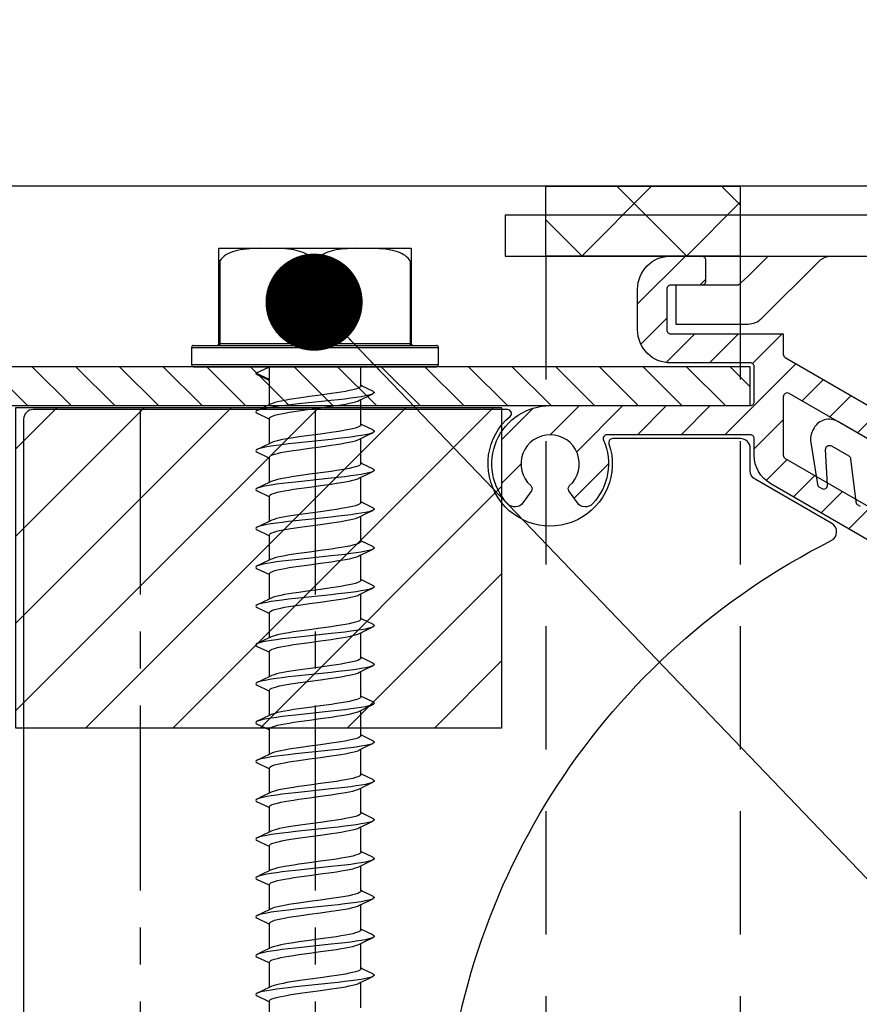
# Model space of a CAD drawing. Units: millimetres. Extents: x 104 to 1154, y -2756 to 1572.
# Drawn here: x 539 to 582, y 1031 to 1081 of the extents above; entities that cross this region are included whole.
import ezdxf

# ---------------------------------------------------------------- set-up
doc = ezdxf.new("R2010")
doc.units = ezdxf.units.MM
doc.linetypes.add('CENTER', pattern=[50.8, 31.75, -6.35, 6.35, -6.35])
doc.linetypes.add('HIDDEN', pattern=[9.525, 6.35, -3.175])
for name, color, linetype in [('Annotaties', 30, 'Continuous'), ('Bevestiging', 250, 'Continuous'), ('Constructie', 1, 'Continuous'), ('Rooster', 5, 'Continuous')]:
    doc.layers.add(name, color=color, linetype=linetype)
doc.styles.add('MAATLIJN', font='arial.ttf')
doc.dimstyles.new('BWSTLEA25_5', dxfattribs={"dimtxt": 13, "dimasz": 5, "dimexe": 0, "dimexo": 0, "dimgap": 0, "dimtad": 0, "dimdec": 0, "dimzin": 0, "dimdsep": 46, "dimtxsty": 'MAATLIJN', "dimblk1": 'DOT', "dimblk2": 'DOT', "dimsah": 1, "dimcen": 0, "dimse1": 1, "dimse2": 1, "dimclrd": 1, "dimclre": 1, "dimclrt": 2, "dimadec": 0, "dimazin": 0, "dimtfac": 0.75, "dimtdec": 4, "dimtix": 1, "dimtmove": 2, "dimatfit": 3, "dimldrblk": 'DOT', "dimfxl": 1, "dimtvp": 1.5, "dimtolj": 1, "dimtzin": 0, "dimarcsym": 0})

# ---------------------------------------------------------------- blocks, each defined once
blk = doc.blocks.new('zelftapper L80')
at = {"layer": 'Bevestiging'}
for p, q in [((-4.95, 1.2), (-4.95, 6.1)), ((-4.95, 6.1), (4.95, 6.1)), ((4.95, 6.1), (4.95, 1.2)), ((-4.9, 5.45), (-4.9, 1.2)), ((-0.05, 5.45), (-0.05, 1.2)), ((0.05, 5.45), (0.05, 1.2)), ((4.9, 5.45), (4.9, 1.2)), ((-6.25, 1.1), (6.25, 1.1)), ((-4.95, 1.2), (4.95, 1.2)), ((-4.937, 1.103), (-4.95, 1.1)), ((-4.925, 1.113), (-4.937, 1.103)), ((-0.052, 1.174), (-0.05, 1.2)), ((0.087, 1.103), (0.1, 1.1)), ((-6.35, 0.1), (-6.35, 1)), ((-6.35, 1), (6.35, 1)), ((6.35, 0.1), (6.35, 1)), ((6.35, 0.1), (-6.35, 0.1)), ((-6.25, 0), (6.25, 0)), ((-3.05, -0.326), (-2.35, 0)), ((-2.35, -0.653), (-2.35, 0)), ((-2.35, -1.955), (-2.35, 0)), ((-2.35, -0.653), (-3.05, -0.326)), ((-2.976, -0.396), (-2.417, -0.665)), ((2.35, -1), (2.35, 0)), ((-2.417, -0.665), (-2.35, -0.698)), ((2.428, -0.993), (2.35, -0.955)), ((2.976, -1.256), (2.428, -0.993)), ((0.839, -1.384), (0.283, -1.462)), ((2.257, -1.743), (2.741, -1.509)), ((2.741, -1.509), (2.976, -1.396)), ((-2.257, -1.91), (-2.752, -2.149)), ((0.835, -1.738), (-1.014, -1.934)), ((2.35, -3), (2.35, -1.698)), ((-2.752, -2.149), (-2.976, -2.256)), ((-2.976, -2.396), (-2.417, -2.665)), ((0.283, -2.114), (0.839, -2.037)), ((-2.417, -2.665), (-2.35, -2.698)), ((-2.35, -3.955), (-2.35, -2.653)), ((2.428, -2.993), (2.35, -2.955)), ((2.976, -3.256), (2.428, -2.993)), ((-0.283, -3.538), (-0.84, -3.616)), ((2.257, -3.743), (2.741, -3.509)), ((2.741, -3.509), (2.976, -3.396)), ((-2.257, -3.91), (-2.752, -4.149)), ((0.835, -3.738), (-1.014, -3.934)), ((2.35, -5), (2.35, -3.698)), ((-2.752, -4.149), (-2.976, -4.256)), ((-2.976, -4.396), (-2.417, -4.665)), ((-0.84, -4.269), (-0.283, -4.191)), ((-2.417, -4.665), (-2.35, -4.698)), ((-2.35, -5.955), (-2.35, -4.653)), ((2.428, -4.993), (2.35, -4.955)), ((2.976, -5.256), (2.428, -4.993)), ((-0.283, -5.538), (-0.841, -5.616)), ((2.257, -5.743), (2.741, -5.509)), ((2.741, -5.509), (2.976, -5.396)), ((-2.257, -5.91), (-2.752, -6.149)), ((0.835, -5.738), (-1.014, -5.934)), ((2.35, -7), (2.35, -5.698)), ((-2.752, -6.149), (-2.976, -6.256)), ((-2.976, -6.396), (-2.417, -6.665)), ((-0.841, -6.269), (-0.283, -6.191)), ((-2.417, -6.665), (-2.35, -6.698)), ((-2.35, -7.955), (-2.35, -6.653)), ((2.428, -6.993), (2.35, -6.955)), ((2.976, -7.256), (2.428, -6.993)), ((0.839, -7.384), (0.283, -7.462)), ((2.257, -7.743), (2.741, -7.509)), ((2.741, -7.509), (2.976, -7.396)), ((-2.257, -7.91), (-2.752, -8.149)), ((0.835, -7.738), (-1.014, -7.934)), ((0.283, -8.114), (0.839, -8.037)), ((2.35, -9), (2.35, -7.698)), ((-3.05, -8.326), (-3.027, -8.366)), ((-3.027, -8.366), (-2.976, -8.396)), ((-2.752, -8.149), (-2.976, -8.256)), ((-2.976, -8.396), (-2.417, -8.665)), ((-2.417, -8.665), (-2.35, -8.698)), ((-2.35, -9.955), (-2.35, -8.653)), ((2.428, -8.993), (2.35, -8.955)), ((2.976, -9.256), (2.428, -8.993)), ((0.839, -9.384), (0.283, -9.462)), ((2.257, -9.743), (2.741, -9.509)), ((2.741, -9.509), (2.976, -9.396)), ((-2.257, -9.91), (-2.752, -10.149)), ((0.835, -9.738), (-1.014, -9.934)), ((0.283, -10.114), (0.839, -10.037)), ((2.35, -11), (2.35, -9.698)), ((-2.752, -10.149), (-2.976, -10.256)), ((-2.976, -10.396), (-2.417, -10.665)), ((-2.417, -10.665), (-2.35, -10.698)), ((-2.35, -11.955), (-2.35, -10.653)), ((2.428, -10.993), (2.35, -10.955)), ((2.976, -11.256), (2.428, -10.993)), ((-0.283, -11.538), (-0.84, -11.616)), ((2.257, -11.743), (2.741, -11.509)), ((2.741, -11.509), (2.976, -11.396)), ((-2.752, -12.149), (-2.976, -12.256)), ((-2.257, -11.91), (-2.752, -12.149)), ((0.835, -11.738), (-1.014, -11.934)), ((2.35, -13), (2.35, -11.698)), ((-2.976, -12.396), (-2.417, -12.665)), ((-2.417, -12.665), (-2.35, -12.698)), ((-2.35, -13.955), (-2.35, -12.653)), ((-0.84, -12.269), (-0.283, -12.191)), ((2.428, -12.993), (2.35, -12.955)), ((2.976, -13.256), (2.428, -12.993)), ((-0.283, -13.538), (-0.841, -13.616)), ((2.257, -13.743), (2.741, -13.509)), ((2.741, -13.509), (2.976, -13.396)), ((-2.752, -14.149), (-2.976, -14.256)), ((-2.257, -13.91), (-2.752, -14.149)), ((0.835, -13.738), (-1.014, -13.934)), ((-0.841, -14.269), (-0.283, -14.191)), ((2.35, -15), (2.35, -13.698)), ((-2.976, -14.396), (-2.417, -14.665)), ((-2.417, -14.665), (-2.35, -14.698)), ((-2.35, -15.955), (-2.35, -14.653)), ((2.428, -14.993), (2.35, -14.955)), ((2.976, -15.256), (2.428, -14.993)), ((0.839, -15.384), (0.283, -15.462)), ((2.257, -15.743), (2.741, -15.509)), ((2.35, -17), (2.35, -15.698)), ((2.741, -15.509), (2.976, -15.396)), ((-2.752, -16.149), (-2.976, -16.256)), ((-2.257, -15.91), (-2.752, -16.149)), ((0.835, -15.738), (-1.014, -15.934)), ((0.283, -16.114), (0.839, -16.037)), ((-3.05, -16.326), (-3.027, -16.366)), ((-3.027, -16.366), (-2.976, -16.396)), ((-2.976, -16.396), (-2.417, -16.665)), ((-2.417, -16.665), (-2.35, -16.698)), ((-2.35, -17.955), (-2.35, -16.653)), ((2.428, -16.993), (2.35, -16.955)), ((2.976, -17.256), (2.428, -16.993)), ((0.835, -17.738), (-1.014, -17.934)), ((0.839, -17.384), (0.283, -17.462)), ((2.257, -17.743), (2.741, -17.509)), ((2.35, -19), (2.35, -17.698)), ((2.741, -17.509), (2.976, -17.396)), ((-2.752, -18.149), (-2.976, -18.256)), ((-2.257, -17.91), (-2.752, -18.149)), ((0.283, -18.114), (0.839, -18.037)), ((-2.976, -18.396), (-2.417, -18.665)), ((-2.417, -18.665), (-2.35, -18.698)), ((-2.35, -19.955), (-2.35, -18.653)), ((2.428, -18.993), (2.35, -18.955)), ((2.976, -19.256), (2.428, -18.993)), ((0.835, -19.738), (-1.014, -19.934)), ((-0.283, -19.538), (-0.84, -19.616)), ((2.257, -19.743), (2.741, -19.509)), ((2.35, -21), (2.35, -19.698)), ((2.741, -19.509), (2.976, -19.396)), ((-2.752, -20.149), (-2.976, -20.256)), ((-2.257, -19.91), (-2.752, -20.149)), ((-0.84, -20.269), (-0.283, -20.191)), ((-2.976, -20.396), (-2.417, -20.665)), ((-2.417, -20.665), (-2.35, -20.698)), ((-2.35, -21.955), (-2.35, -20.653)), ((2.428, -20.993), (2.35, -20.955)), ((2.976, -21.256), (2.428, -20.993)), ((0.835, -21.738), (-1.014, -21.934)), ((-0.283, -21.538), (-0.841, -21.616)), ((2.257, -21.743), (2.741, -21.509)), ((2.35, -23), (2.35, -21.698)), ((2.741, -21.509), (2.976, -21.396)), ((-2.752, -22.149), (-2.976, -22.256)), ((-2.257, -21.91), (-2.752, -22.149)), ((-0.841, -22.269), (-0.283, -22.191)), ((-2.976, -22.396), (-2.417, -22.665)), ((-2.417, -22.665), (-2.35, -22.698)), ((-2.35, -23.955), (-2.35, -22.653)), ((2.428, -22.993), (2.35, -22.955)), ((2.976, -23.256), (2.428, -22.993)), ((0.835, -23.738), (-1.014, -23.934)), ((0.839, -23.384), (0.283, -23.462)), ((2.257, -23.743), (2.741, -23.509)), ((2.35, -25), (2.35, -23.698)), ((2.741, -23.509), (2.976, -23.396)), ((-3.05, -24.326), (-3.027, -24.366)), ((-2.752, -24.149), (-2.976, -24.256)), ((-2.257, -23.91), (-2.752, -24.149)), ((0.283, -24.114), (0.839, -24.037)), ((-3.027, -24.366), (-2.976, -24.396)), ((-2.976, -24.396), (-2.417, -24.665)), ((-2.417, -24.665), (-2.35, -24.698)), ((-2.35, -25.955), (-2.35, -24.653)), ((2.428, -24.993), (2.35, -24.955)), ((2.976, -25.256), (2.428, -24.993)), ((0.835, -25.738), (-1.014, -25.934)), ((0.839, -25.384), (0.283, -25.462)), ((2.257, -25.743), (2.741, -25.509)), ((2.35, -27), (2.35, -25.698)), ((2.741, -25.509), (2.976, -25.396)), ((-2.752, -26.149), (-2.976, -26.256)), ((-2.257, -25.91), (-2.752, -26.149)), ((0.283, -26.114), (0.839, -26.037)), ((-2.976, -26.396), (-2.417, -26.665)), ((-2.417, -26.665), (-2.35, -26.698)), ((-2.35, -27.955), (-2.35, -26.653)), ((2.428, -26.993), (2.35, -26.955)), ((2.976, -27.256), (2.428, -26.993)), ((0.835, -27.738), (-1.014, -27.934)), ((-0.283, -27.538), (-0.84, -27.616)), ((2.257, -27.743), (2.741, -27.509)), ((2.35, -29), (2.35, -27.698)), ((2.741, -27.509), (2.976, -27.396)), ((-2.752, -28.149), (-2.976, -28.256)), ((-2.257, -27.91), (-2.752, -28.149)), ((-0.84, -28.269), (-0.283, -28.191)), ((-2.976, -28.396), (-2.417, -28.665)), ((-2.417, -28.665), (-2.35, -28.698)), ((-2.35, -29.955), (-2.35, -28.653)), ((2.428, -28.993), (2.35, -28.955)), ((2.976, -29.256), (2.428, -28.993)), ((2.741, -29.509), (2.976, -29.396)), ((-2.257, -29.91), (-2.752, -30.149)), ((0.835, -29.738), (-1.014, -29.934)), ((-0.283, -29.538), (-0.841, -29.616)), ((2.257, -29.743), (2.741, -29.509)), ((2.35, -31), (2.35, -29.698)), ((-2.752, -30.149), (-2.976, -30.256)), ((-2.976, -30.396), (-2.417, -30.665)), ((-0.841, -30.269), (-0.283, -30.191)), ((-2.417, -30.665), (-2.35, -30.698)), ((-2.35, -31.955), (-2.35, -30.653)), ((0.839, -31.384), (0.283, -31.462)), ((2.428, -30.993), (2.35, -30.955)), ((2.976, -31.256), (2.428, -30.993)), ((2.741, -31.509), (2.976, -31.396)), ((-2.257, -31.91), (-2.752, -32.149)), ((0.835, -31.738), (-1.014, -31.934)), ((2.257, -31.743), (2.741, -31.509)), ((2.35, -33), (2.35, -31.698)), ((-3.05, -32.326), (-3.027, -32.366)), ((-3.027, -32.366), (-2.976, -32.396)), ((-2.752, -32.149), (-2.976, -32.256)), ((-2.976, -32.396), (-2.417, -32.665)), ((0.283, -32.114), (0.839, -32.037)), ((-2.417, -32.665), (-2.35, -32.698)), ((-2.35, -33.955), (-2.35, -32.653))]:
    blk.add_line(p, q, dxfattribs=at)
for points in [[(-2.817, 6.1), (-3.001, 6.095), (-3.18, 6.087), (-3.355, 6.076), (-3.523, 6.061), (-3.684, 6.041), (-3.838, 6.017), (-3.983, 5.988), (-4.121, 5.953), (-4.25, 5.913), (-4.371, 5.867), (-4.484, 5.814), (-4.588, 5.755), (-4.683, 5.688), (-4.768, 5.615), (-4.84, 5.536), (-4.9, 5.45)], [(-0.05, 5.45), (-0.103, 5.527), (-0.167, 5.599), (-0.241, 5.667), (-0.323, 5.729), (-0.414, 5.786), (-0.512, 5.837), (-0.617, 5.882), (-0.728, 5.923), (-0.845, 5.958), (-0.969, 5.988), (-1.097, 6.014), (-1.231, 6.036), (-1.371, 6.054), (-1.515, 6.069), (-1.663, 6.081), (-1.816, 6.089), (-1.972, 6.096), (-2.133, 6.1)], [(2.133, 6.1), (1.971, 6.096), (1.813, 6.089), (1.659, 6.08), (1.509, 6.068), (1.363, 6.054), (1.222, 6.035), (1.087, 6.013), (0.957, 5.986), (0.834, 5.955), (0.716, 5.919), (0.606, 5.878), (0.502, 5.832), (0.406, 5.781), (0.318, 5.726), (0.237, 5.664), (0.165, 5.598), (0.103, 5.526), (0.05, 5.45)], [(4.9, 5.45), (4.847, 5.526), (4.785, 5.598), (4.712, 5.665), (4.631, 5.726), (4.542, 5.782), (4.446, 5.833), (4.344, 5.878), (4.236, 5.918), (4.122, 5.953), (4.002, 5.984), (3.875, 6.01), (3.742, 6.033), (3.601, 6.052), (3.455, 6.067), (3.302, 6.079), (3.144, 6.089), (2.983, 6.096), (2.817, 6.1)], [(-4.95, 5.45), (-4.95, 5.44), (-4.949, 5.43), (-4.947, 5.422), (-4.945, 5.415), (-4.941, 5.411), (-4.936, 5.409), (-4.931, 5.411), (-4.925, 5.416), (-4.919, 5.422), (-4.912, 5.431), (-4.906, 5.44), (-4.9, 5.45)], [(-0.05, 5.45), (-0.043, 5.44), (-0.036, 5.43), (-0.028, 5.422), (-0.019, 5.415), (-0.009, 5.411), (0.001, 5.409), (0.011, 5.411), (0.02, 5.416), (0.029, 5.422), (0.036, 5.431), (0.044, 5.44), (0.05, 5.45)], [(4.9, 5.45), (4.906, 5.44), (4.913, 5.43), (4.919, 5.422), (4.925, 5.415), (4.931, 5.411), (4.937, 5.409), (4.941, 5.411), (4.945, 5.416), (4.947, 5.422), (4.949, 5.431), (4.95, 5.44), (4.95, 5.45)], [(-4.9, 1.2), (-4.902, 1.174), (-4.907, 1.15), (-4.915, 1.129), (-4.925, 1.113)], [(-0.1, 1.1), (-0.087, 1.103), (-0.075, 1.113), (-0.065, 1.129), (-0.057, 1.15), (-0.052, 1.174)], [(0.05, 1.2), (0.052, 1.174), (0.057, 1.15), (0.065, 1.129), (0.075, 1.113), (0.087, 1.103)], [(4.95, 1.1), (4.937, 1.103), (4.925, 1.113), (4.915, 1.129), (4.907, 1.15), (4.902, 1.174), (4.9, 1.2)], [(-3.05, -0.326), (-3.027, -0.366), (-2.976, -0.396)], [(2.35, -1), (2.335, -1.036), (2.286, -1.074), (2.202, -1.113), (2.085, -1.152), (1.938, -1.191), (1.765, -1.23), (1.567, -1.268), (1.345, -1.306), (1.102, -1.345), (0.839, -1.384)], [(0.283, -1.462), (-0.282, -1.538), (-0.832, -1.615)], [(2.976, -1.396), (2.906, -1.424), (2.771, -1.464), (2.593, -1.503), (2.376, -1.542), (2.123, -1.581), (1.838, -1.621), (1.525, -1.66), (1.189, -1.699), (0.835, -1.738)], [(2.976, -1.256), (2.998, -1.268), (3.044, -1.307), (3.044, -1.346), (2.998, -1.385), (2.976, -1.396)], [(-1.014, -1.934), (-1.36, -1.973), (-1.685, -2.013), (-1.984, -2.052), (-2.254, -2.091), (-2.489, -2.13), (-2.687, -2.17), (-2.844, -2.209), (-2.958, -2.248), (-2.976, -2.256)], [(-0.832, -1.615), (-1.091, -1.654), (-1.33, -1.692), (-1.551, -1.729), (-1.751, -1.768), (-1.927, -1.806), (-2.077, -1.845), (-2.197, -1.884), (-2.257, -1.91)], [(0.839, -2.037), (1.102, -1.998), (1.345, -1.959), (1.567, -1.92), (1.765, -1.882), (1.938, -1.844), (2.085, -1.805), (2.202, -1.766), (2.257, -1.743)], [(-2.976, -2.256), (-3.027, -2.287), (-3.05, -2.326), (-3.027, -2.366), (-2.976, -2.396)], [(-2.35, -2.653), (-2.334, -2.615), (-2.283, -2.576), (-2.197, -2.537), (-2.077, -2.498), (-1.927, -2.459), (-1.751, -2.42), (-1.551, -2.382), (-1.33, -2.344), (-1.091, -2.306), (-0.832, -2.268)], [(-0.832, -2.268), (-0.282, -2.191), (0.283, -2.114)], [(2.35, -3), (2.333, -3.038), (2.282, -3.077), (2.196, -3.116), (2.076, -3.155), (1.924, -3.195), (1.748, -3.233), (1.547, -3.271), (1.324, -3.309), (1.084, -3.347), (0.827, -3.386)], [(0.827, -3.386), (0.281, -3.462), (-0.283, -3.538)], [(2.976, -3.396), (2.906, -3.424), (2.771, -3.464), (2.593, -3.503), (2.376, -3.542), (2.123, -3.581), (1.838, -3.621), (1.525, -3.66), (1.189, -3.699), (0.835, -3.738)], [(2.976, -3.256), (2.998, -3.268), (3.044, -3.307), (3.044, -3.346), (2.998, -3.385), (2.976, -3.396)], [(-1.014, -3.934), (-1.36, -3.973), (-1.685, -4.013), (-1.984, -4.052), (-2.254, -4.091), (-2.489, -4.13), (-2.687, -4.17), (-2.844, -4.209), (-2.958, -4.248), (-2.976, -4.256)], [(-0.84, -3.616), (-1.103, -3.655), (-1.347, -3.694), (-1.569, -3.733), (-1.765, -3.77), (-1.936, -3.808), (-2.081, -3.846), (-2.198, -3.885), (-2.257, -3.91)], [(-0.283, -4.191), (0.281, -4.115), (0.827, -4.038)], [(0.827, -4.038), (1.084, -4), (1.324, -3.962), (1.547, -3.924), (1.748, -3.886), (1.924, -3.847), (2.076, -3.808), (2.196, -3.769), (2.257, -3.743)], [(-2.976, -4.256), (-3.027, -4.287), (-3.05, -4.326), (-3.027, -4.366), (-2.976, -4.396)], [(-2.35, -4.653), (-2.333, -4.615), (-2.282, -4.576), (-2.198, -4.538), (-2.081, -4.499), (-1.936, -4.461), (-1.765, -4.423), (-1.569, -4.385), (-1.347, -4.347), (-1.103, -4.308), (-0.84, -4.269)], [(2.35, -5), (2.333, -5.038), (2.283, -5.076), (2.199, -5.115), (2.083, -5.153), (1.936, -5.192), (1.762, -5.23), (1.563, -5.268), (1.34, -5.307), (1.096, -5.346), (0.834, -5.385)], [(0.834, -5.385), (0.281, -5.462), (-0.283, -5.538)], [(2.976, -5.396), (2.906, -5.424), (2.771, -5.464), (2.593, -5.503), (2.376, -5.542), (2.123, -5.581), (1.838, -5.621), (1.525, -5.66), (1.189, -5.699), (0.835, -5.738)], [(2.976, -5.256), (2.998, -5.268), (3.044, -5.307), (3.044, -5.346), (2.998, -5.385), (2.976, -5.396)], [(-1.014, -5.934), (-1.36, -5.973), (-1.685, -6.013), (-1.984, -6.052), (-2.254, -6.091), (-2.489, -6.13), (-2.687, -6.17), (-2.844, -6.209), (-2.958, -6.248), (-2.976, -6.256)], [(-0.841, -5.616), (-1.104, -5.656), (-1.349, -5.695), (-1.571, -5.733), (-1.769, -5.771), (-1.941, -5.809), (-2.086, -5.848), (-2.201, -5.886), (-2.257, -5.91)], [(-0.283, -6.191), (0.281, -6.115), (0.834, -6.037)], [(0.834, -6.037), (1.096, -5.998), (1.34, -5.96), (1.563, -5.921), (1.762, -5.883), (1.936, -5.845), (2.083, -5.806), (2.199, -5.767), (2.257, -5.743)], [(-2.976, -6.256), (-3.027, -6.287), (-3.05, -6.326), (-3.027, -6.366), (-2.976, -6.396)], [(-2.35, -6.653), (-2.333, -6.615), (-2.283, -6.577), (-2.201, -6.539), (-2.086, -6.5), (-1.941, -6.462), (-1.769, -6.424), (-1.571, -6.386), (-1.349, -6.347), (-1.104, -6.309), (-0.841, -6.269)], [(2.35, -7), (2.332, -7.04), (2.28, -7.078), (2.195, -7.116), (2.079, -7.154), (1.935, -7.192), (1.764, -7.23), (1.568, -7.268), (1.346, -7.306), (1.102, -7.345), (0.839, -7.384)], [(0.283, -7.462), (-0.26, -7.535), (-0.767, -7.606)], [(2.976, -7.396), (2.906, -7.424), (2.771, -7.464), (2.593, -7.503), (2.376, -7.542), (2.123, -7.581), (1.838, -7.621), (1.525, -7.66), (1.189, -7.699), (0.835, -7.738)], [(2.976, -7.256), (2.998, -7.268), (3.044, -7.307), (3.044, -7.346), (2.998, -7.385), (2.976, -7.396)], [(-1.014, -7.934), (-1.36, -7.973), (-1.685, -8.013), (-1.984, -8.052), (-2.254, -8.091), (-2.489, -8.13), (-2.687, -8.17), (-2.844, -8.209), (-2.958, -8.248), (-2.976, -8.256)], [(-0.767, -7.606), (-1.008, -7.641), (-1.238, -7.677), (-1.453, -7.712), (-1.648, -7.747), (-1.825, -7.783), (-1.981, -7.819), (-2.112, -7.856), (-2.216, -7.892), (-2.257, -7.91)], [(0.839, -8.037), (1.102, -7.997), (1.346, -7.959), (1.568, -7.92), (1.764, -7.883), (1.935, -7.845), (2.079, -7.807), (2.195, -7.769), (2.257, -7.743)], [(-2.976, -8.256), (-3.027, -8.287), (-3.05, -8.326)], [(-2.35, -8.653), (-2.335, -8.617), (-2.291, -8.581), (-2.216, -8.545), (-2.112, -8.508), (-1.981, -8.472), (-1.825, -8.436), (-1.648, -8.4), (-1.453, -8.365), (-1.238, -8.329), (-1.008, -8.294), (-0.767, -8.259)], [(-0.767, -8.259), (-0.26, -8.188), (0.283, -8.114)], [(2.35, -9), (2.335, -9.036), (2.286, -9.074), (2.202, -9.113), (2.085, -9.152), (1.938, -9.191), (1.765, -9.23), (1.567, -9.268), (1.345, -9.306), (1.102, -9.345), (0.839, -9.384)], [(-0.832, -9.615), (-1.091, -9.654), (-1.33, -9.692), (-1.551, -9.729), (-1.751, -9.768), (-1.927, -9.806), (-2.077, -9.845), (-2.197, -9.884), (-2.257, -9.91)], [(0.283, -9.462), (-0.282, -9.538), (-0.832, -9.615)], [(2.976, -9.396), (2.906, -9.424), (2.771, -9.464), (2.593, -9.503), (2.376, -9.542), (2.123, -9.581), (1.838, -9.621), (1.525, -9.66), (1.189, -9.699), (0.835, -9.738)], [(2.976, -9.256), (2.998, -9.268), (3.044, -9.307), (3.044, -9.346), (2.998, -9.385), (2.976, -9.396)], [(-1.014, -9.934), (-1.36, -9.973), (-1.685, -10.013), (-1.984, -10.052), (-2.254, -10.091), (-2.489, -10.13), (-2.687, -10.17), (-2.844, -10.209), (-2.958, -10.248), (-2.976, -10.256)], [(-0.832, -10.268), (-0.282, -10.191), (0.283, -10.114)], [(0.839, -10.037), (1.102, -9.998), (1.345, -9.959), (1.567, -9.92), (1.765, -9.882), (1.938, -9.844), (2.085, -9.805), (2.202, -9.766), (2.257, -9.743)], [(-2.976, -10.256), (-3.027, -10.287), (-3.05, -10.326), (-3.027, -10.366), (-2.976, -10.396)], [(-2.35, -10.653), (-2.334, -10.615), (-2.283, -10.576), (-2.197, -10.537), (-2.077, -10.498), (-1.927, -10.459), (-1.751, -10.42), (-1.551, -10.382), (-1.33, -10.344), (-1.091, -10.306), (-0.832, -10.268)], [(2.35, -11), (2.333, -11.038), (2.282, -11.077), (2.196, -11.116), (2.076, -11.155), (1.924, -11.195), (1.748, -11.233), (1.547, -11.271), (1.324, -11.309), (1.084, -11.347), (0.827, -11.386)], [(-0.84, -11.616), (-1.103, -11.655), (-1.347, -11.694), (-1.569, -11.733), (-1.765, -11.77), (-1.936, -11.808), (-2.081, -11.846), (-2.198, -11.885), (-2.257, -11.91)], [(0.827, -11.386), (0.281, -11.462), (-0.283, -11.538)], [(2.976, -11.396), (2.906, -11.424), (2.771, -11.464), (2.593, -11.503), (2.376, -11.542), (2.123, -11.581), (1.838, -11.621), (1.525, -11.66), (1.189, -11.699), (0.835, -11.738)], [(2.976, -11.256), (2.998, -11.268), (3.044, -11.307), (3.044, -11.346), (2.998, -11.385), (2.976, -11.396)], [(-1.014, -11.934), (-1.36, -11.973), (-1.685, -12.013), (-1.984, -12.052), (-2.254, -12.091), (-2.489, -12.13), (-2.687, -12.17), (-2.844, -12.209), (-2.958, -12.248), (-2.976, -12.256)], [(-0.283, -12.191), (0.281, -12.115), (0.827, -12.038)], [(0.827, -12.038), (1.084, -12), (1.324, -11.962), (1.547, -11.924), (1.748, -11.886), (1.924, -11.847), (2.076, -11.808), (2.196, -11.769), (2.257, -11.743)], [(-2.976, -12.256), (-3.027, -12.287), (-3.05, -12.326), (-3.027, -12.366), (-2.976, -12.396)], [(-2.35, -12.653), (-2.333, -12.615), (-2.282, -12.576), (-2.198, -12.538), (-2.081, -12.499), (-1.936, -12.461), (-1.765, -12.423), (-1.569, -12.385), (-1.347, -12.347), (-1.103, -12.308), (-0.84, -12.269)], [(2.35, -13), (2.333, -13.038), (2.283, -13.076), (2.199, -13.115), (2.083, -13.153), (1.936, -13.192), (1.762, -13.23), (1.563, -13.268), (1.34, -13.307), (1.096, -13.346), (0.834, -13.385)], [(-0.841, -13.616), (-1.104, -13.656), (-1.349, -13.695), (-1.571, -13.733), (-1.769, -13.771), (-1.941, -13.809), (-2.086, -13.848), (-2.201, -13.886), (-2.257, -13.91)], [(0.834, -13.385), (0.281, -13.462), (-0.283, -13.538)], [(2.976, -13.396), (2.906, -13.424), (2.771, -13.464), (2.593, -13.503), (2.376, -13.542), (2.123, -13.581), (1.838, -13.621), (1.525, -13.66), (1.189, -13.699), (0.835, -13.738)], [(2.976, -13.256), (2.998, -13.268), (3.044, -13.307), (3.044, -13.346), (2.998, -13.385), (2.976, -13.396)], [(-1.014, -13.934), (-1.36, -13.973), (-1.685, -14.013), (-1.984, -14.052), (-2.254, -14.091), (-2.489, -14.13), (-2.687, -14.17), (-2.844, -14.209), (-2.958, -14.248), (-2.976, -14.256)], [(-0.283, -14.191), (0.281, -14.115), (0.834, -14.037)], [(0.834, -14.037), (1.096, -13.998), (1.34, -13.96), (1.563, -13.921), (1.762, -13.883), (1.936, -13.845), (2.083, -13.806), (2.199, -13.767), (2.257, -13.743)], [(-2.976, -14.256), (-3.027, -14.287), (-3.05, -14.326), (-3.027, -14.366), (-2.976, -14.396)], [(-2.35, -14.653), (-2.333, -14.615), (-2.283, -14.577), (-2.201, -14.539), (-2.086, -14.5), (-1.941, -14.462), (-1.769, -14.424), (-1.571, -14.386), (-1.349, -14.347), (-1.104, -14.309), (-0.841, -14.269)], [(2.35, -15), (2.332, -15.04), (2.28, -15.078), (2.195, -15.116), (2.079, -15.154), (1.935, -15.192), (1.764, -15.23), (1.568, -15.268), (1.346, -15.306), (1.102, -15.345), (0.839, -15.384)], [(-0.767, -15.606), (-1.008, -15.641), (-1.238, -15.677), (-1.453, -15.712), (-1.648, -15.747), (-1.825, -15.783), (-1.981, -15.819), (-2.112, -15.856), (-2.216, -15.892), (-2.257, -15.91)], [(0.283, -15.462), (-0.26, -15.535), (-0.767, -15.606)], [(2.976, -15.396), (2.906, -15.424), (2.771, -15.464), (2.593, -15.503), (2.376, -15.542), (2.123, -15.581), (1.838, -15.621), (1.525, -15.66), (1.189, -15.699), (0.835, -15.738)], [(2.976, -15.256), (2.998, -15.268), (3.044, -15.307), (3.044, -15.346), (2.998, -15.385), (2.976, -15.396)], [(-1.014, -15.934), (-1.36, -15.973), (-1.685, -16.013), (-1.984, -16.052), (-2.254, -16.091), (-2.489, -16.13), (-2.687, -16.17), (-2.844, -16.209), (-2.958, -16.248), (-2.976, -16.256)], [(-0.767, -16.259), (-0.26, -16.188), (0.283, -16.114)], [(0.839, -16.037), (1.102, -15.997), (1.346, -15.959), (1.568, -15.92), (1.764, -15.883), (1.935, -15.845), (2.079, -15.807), (2.195, -15.769), (2.257, -15.743)], [(-2.976, -16.256), (-3.027, -16.287), (-3.05, -16.326)], [(-2.35, -16.653), (-2.335, -16.617), (-2.291, -16.581), (-2.216, -16.545), (-2.112, -16.508), (-1.981, -16.472), (-1.825, -16.436), (-1.648, -16.4), (-1.453, -16.365), (-1.238, -16.329), (-1.008, -16.294), (-0.767, -16.259)], [(2.35, -17), (2.335, -17.036), (2.286, -17.074), (2.202, -17.113), (2.085, -17.152), (1.938, -17.191), (1.765, -17.23), (1.567, -17.268), (1.345, -17.306), (1.102, -17.345), (0.839, -17.384)], [(-0.832, -17.615), (-1.091, -17.654), (-1.33, -17.692), (-1.551, -17.729), (-1.751, -17.768), (-1.927, -17.806), (-2.077, -17.845), (-2.197, -17.884), (-2.257, -17.91)], [(0.283, -17.462), (-0.282, -17.538), (-0.832, -17.615)], [(2.976, -17.396), (2.906, -17.424), (2.771, -17.464), (2.593, -17.503), (2.376, -17.542), (2.123, -17.581), (1.838, -17.621), (1.525, -17.66), (1.189, -17.699), (0.835, -17.738)], [(0.839, -18.037), (1.102, -17.998), (1.345, -17.959), (1.567, -17.92), (1.765, -17.882), (1.938, -17.844), (2.085, -17.805), (2.202, -17.766), (2.257, -17.743)], [(2.976, -17.256), (2.998, -17.268), (3.044, -17.307), (3.044, -17.346), (2.998, -17.385), (2.976, -17.396)], [(-1.014, -17.934), (-1.36, -17.973), (-1.685, -18.013), (-1.984, -18.052), (-2.254, -18.091), (-2.489, -18.13), (-2.687, -18.17), (-2.844, -18.209), (-2.958, -18.248), (-2.976, -18.256)], [(-0.832, -18.268), (-0.282, -18.191), (0.283, -18.114)], [(-2.976, -18.256), (-3.027, -18.287), (-3.05, -18.326), (-3.027, -18.366), (-2.976, -18.396)], [(-2.35, -18.653), (-2.334, -18.615), (-2.283, -18.576), (-2.197, -18.537), (-2.077, -18.498), (-1.927, -18.459), (-1.751, -18.42), (-1.551, -18.382), (-1.33, -18.344), (-1.091, -18.306), (-0.832, -18.268)], [(2.35, -19), (2.333, -19.038), (2.282, -19.077), (2.196, -19.116), (2.076, -19.155), (1.924, -19.195), (1.748, -19.233), (1.547, -19.271), (1.324, -19.309), (1.084, -19.347), (0.827, -19.386)], [(2.976, -19.256), (2.998, -19.268), (3.044, -19.307), (3.044, -19.346), (2.998, -19.385), (2.976, -19.396)], [(-0.84, -19.616), (-1.103, -19.655), (-1.347, -19.694), (-1.569, -19.733), (-1.765, -19.77), (-1.936, -19.808), (-2.081, -19.846), (-2.198, -19.885), (-2.257, -19.91)], [(0.827, -19.386), (0.281, -19.462), (-0.283, -19.538)], [(0.827, -20.038), (1.084, -20), (1.324, -19.962), (1.547, -19.924), (1.748, -19.886), (1.924, -19.847), (2.076, -19.808), (2.196, -19.769), (2.257, -19.743)], [(2.976, -19.396), (2.906, -19.424), (2.771, -19.464), (2.593, -19.503), (2.376, -19.542), (2.123, -19.581), (1.838, -19.621), (1.525, -19.66), (1.189, -19.699), (0.835, -19.738)], [(-2.976, -20.256), (-3.027, -20.287), (-3.05, -20.326), (-3.027, -20.366), (-2.976, -20.396)], [(-1.014, -19.934), (-1.36, -19.973), (-1.685, -20.013), (-1.984, -20.052), (-2.254, -20.091), (-2.489, -20.13), (-2.687, -20.17), (-2.844, -20.209), (-2.958, -20.248), (-2.976, -20.256)], [(-2.35, -20.653), (-2.333, -20.615), (-2.282, -20.576), (-2.198, -20.538), (-2.081, -20.499), (-1.936, -20.461), (-1.765, -20.423), (-1.569, -20.385), (-1.347, -20.347), (-1.103, -20.308), (-0.84, -20.269)], [(-0.283, -20.191), (0.281, -20.115), (0.827, -20.038)], [(2.35, -21), (2.333, -21.038), (2.283, -21.076), (2.199, -21.115), (2.083, -21.153), (1.936, -21.192), (1.762, -21.23), (1.563, -21.268), (1.34, -21.307), (1.096, -21.346), (0.834, -21.385)], [(2.976, -21.256), (2.998, -21.268), (3.044, -21.307), (3.044, -21.346), (2.998, -21.385), (2.976, -21.396)], [(-0.841, -21.616), (-1.104, -21.656), (-1.349, -21.695), (-1.571, -21.733), (-1.769, -21.771), (-1.941, -21.809), (-2.086, -21.848), (-2.201, -21.886), (-2.257, -21.91)], [(0.834, -21.385), (0.281, -21.462), (-0.283, -21.538)], [(0.834, -22.037), (1.096, -21.998), (1.34, -21.96), (1.563, -21.921), (1.762, -21.883), (1.936, -21.845), (2.083, -21.806), (2.199, -21.767), (2.257, -21.743)], [(2.976, -21.396), (2.906, -21.424), (2.771, -21.464), (2.593, -21.503), (2.376, -21.542), (2.123, -21.581), (1.838, -21.621), (1.525, -21.66), (1.189, -21.699), (0.835, -21.738)], [(-2.976, -22.256), (-3.027, -22.287), (-3.05, -22.326), (-3.027, -22.366), (-2.976, -22.396)], [(-1.014, -21.934), (-1.36, -21.973), (-1.685, -22.013), (-1.984, -22.052), (-2.254, -22.091), (-2.489, -22.13), (-2.687, -22.17), (-2.844, -22.209), (-2.958, -22.248), (-2.976, -22.256)], [(-2.35, -22.653), (-2.333, -22.615), (-2.283, -22.577), (-2.201, -22.539), (-2.086, -22.5), (-1.941, -22.462), (-1.769, -22.424), (-1.571, -22.386), (-1.349, -22.347), (-1.104, -22.309), (-0.841, -22.269)], [(-0.283, -22.191), (0.281, -22.115), (0.834, -22.037)], [(2.35, -23), (2.332, -23.04), (2.28, -23.078), (2.195, -23.116), (2.079, -23.154), (1.935, -23.192), (1.764, -23.23), (1.568, -23.268), (1.346, -23.306), (1.102, -23.345), (0.839, -23.384)], [(2.976, -23.256), (2.998, -23.268), (3.044, -23.307), (3.044, -23.346), (2.998, -23.385), (2.976, -23.396)], [(-0.767, -23.606), (-1.008, -23.641), (-1.238, -23.677), (-1.453, -23.712), (-1.648, -23.747), (-1.825, -23.783), (-1.981, -23.819), (-2.112, -23.856), (-2.216, -23.892), (-2.257, -23.91)], [(0.283, -23.462), (-0.26, -23.535), (-0.767, -23.606)], [(2.976, -23.396), (2.906, -23.424), (2.771, -23.464), (2.593, -23.503), (2.376, -23.542), (2.123, -23.581), (1.838, -23.621), (1.525, -23.66), (1.189, -23.699), (0.835, -23.738)], [(0.839, -24.037), (1.102, -23.997), (1.346, -23.959), (1.568, -23.92), (1.764, -23.883), (1.935, -23.845), (2.079, -23.807), (2.195, -23.769), (2.257, -23.743)], [(-2.976, -24.256), (-3.027, -24.287), (-3.05, -24.326)], [(-1.014, -23.934), (-1.36, -23.973), (-1.685, -24.013), (-1.984, -24.052), (-2.254, -24.091), (-2.489, -24.13), (-2.687, -24.17), (-2.844, -24.209), (-2.958, -24.248), (-2.976, -24.256)], [(-2.35, -24.653), (-2.335, -24.617), (-2.291, -24.581), (-2.216, -24.545), (-2.112, -24.508), (-1.981, -24.472), (-1.825, -24.436), (-1.648, -24.4), (-1.453, -24.365), (-1.238, -24.329), (-1.008, -24.294), (-0.767, -24.259)], [(-0.767, -24.259), (-0.26, -24.188), (0.283, -24.114)], [(2.35, -25), (2.335, -25.036), (2.286, -25.074), (2.202, -25.113), (2.085, -25.152), (1.938, -25.191), (1.765, -25.23), (1.567, -25.268), (1.345, -25.306), (1.102, -25.345), (0.839, -25.384)], [(2.976, -25.256), (2.998, -25.268), (3.044, -25.307), (3.044, -25.346), (2.998, -25.385), (2.976, -25.396)], [(-0.832, -25.615), (-1.091, -25.654), (-1.33, -25.692), (-1.551, -25.729), (-1.751, -25.768), (-1.927, -25.806), (-2.077, -25.845), (-2.197, -25.884), (-2.257, -25.91)], [(0.283, -25.462), (-0.282, -25.538), (-0.832, -25.615)], [(2.976, -25.396), (2.906, -25.424), (2.771, -25.464), (2.593, -25.503), (2.376, -25.542), (2.123, -25.581), (1.838, -25.621), (1.525, -25.66), (1.189, -25.699), (0.835, -25.738)], [(0.839, -26.037), (1.102, -25.998), (1.345, -25.959), (1.567, -25.92), (1.765, -25.882), (1.938, -25.844), (2.085, -25.805), (2.202, -25.766), (2.257, -25.743)], [(-2.976, -26.256), (-3.027, -26.287), (-3.05, -26.326), (-3.027, -26.366), (-2.976, -26.396)], [(-1.014, -25.934), (-1.36, -25.973), (-1.685, -26.013), (-1.984, -26.052), (-2.254, -26.091), (-2.489, -26.13), (-2.687, -26.17), (-2.844, -26.209), (-2.958, -26.248), (-2.976, -26.256)], [(-2.35, -26.653), (-2.334, -26.615), (-2.283, -26.576), (-2.197, -26.537), (-2.077, -26.498), (-1.927, -26.459), (-1.751, -26.42), (-1.551, -26.382), (-1.33, -26.344), (-1.091, -26.306), (-0.832, -26.268)], [(-0.832, -26.268), (-0.282, -26.191), (0.283, -26.114)], [(2.35, -27), (2.333, -27.038), (2.282, -27.077), (2.196, -27.116), (2.076, -27.155), (1.924, -27.195), (1.748, -27.233), (1.547, -27.271), (1.324, -27.309), (1.084, -27.347), (0.827, -27.386)], [(2.976, -27.256), (2.998, -27.268), (3.044, -27.307), (3.044, -27.346), (2.998, -27.385), (2.976, -27.396)], [(-0.84, -27.616), (-1.103, -27.655), (-1.347, -27.694), (-1.569, -27.733), (-1.765, -27.77), (-1.936, -27.808), (-2.081, -27.846), (-2.198, -27.885), (-2.257, -27.91)], [(0.827, -27.386), (0.281, -27.462), (-0.283, -27.538)], [(0.827, -28.038), (1.084, -28), (1.324, -27.962), (1.547, -27.924), (1.748, -27.886), (1.924, -27.847), (2.076, -27.808), (2.196, -27.769), (2.257, -27.743)], [(2.976, -27.396), (2.906, -27.424), (2.771, -27.464), (2.593, -27.503), (2.376, -27.542), (2.123, -27.581), (1.838, -27.621), (1.525, -27.66), (1.189, -27.699), (0.835, -27.738)], [(-2.976, -28.256), (-3.027, -28.287), (-3.05, -28.326), (-3.027, -28.366), (-2.976, -28.396)], [(-1.014, -27.934), (-1.36, -27.973), (-1.685, -28.013), (-1.984, -28.052), (-2.254, -28.091), (-2.489, -28.13), (-2.687, -28.17), (-2.844, -28.209), (-2.958, -28.248), (-2.976, -28.256)], [(-2.35, -28.653), (-2.333, -28.615), (-2.282, -28.576), (-2.198, -28.538), (-2.081, -28.499), (-1.936, -28.461), (-1.765, -28.423), (-1.569, -28.385), (-1.347, -28.347), (-1.103, -28.308), (-0.84, -28.269)], [(-0.283, -28.191), (0.281, -28.115), (0.827, -28.038)], [(0.834, -29.385), (0.281, -29.462), (-0.283, -29.538)], [(2.35, -29), (2.333, -29.038), (2.283, -29.076), (2.199, -29.115), (2.083, -29.153), (1.936, -29.192), (1.762, -29.23), (1.563, -29.268), (1.34, -29.307), (1.096, -29.346), (0.834, -29.385)], [(2.976, -29.396), (2.906, -29.424), (2.771, -29.464), (2.593, -29.503), (2.376, -29.542), (2.123, -29.581), (1.838, -29.621), (1.525, -29.66), (1.189, -29.699), (0.835, -29.738)], [(2.976, -29.256), (2.998, -29.268), (3.044, -29.307), (3.044, -29.346), (2.998, -29.385), (2.976, -29.396)], [(-0.841, -29.616), (-1.104, -29.656), (-1.349, -29.695), (-1.571, -29.733), (-1.769, -29.771), (-1.941, -29.809), (-2.086, -29.848), (-2.201, -29.886), (-2.257, -29.91)], [(0.834, -30.037), (1.096, -29.998), (1.34, -29.96), (1.563, -29.921), (1.762, -29.883), (1.936, -29.845), (2.083, -29.806), (2.199, -29.767), (2.257, -29.743)], [(-2.976, -30.256), (-3.027, -30.287), (-3.05, -30.326), (-3.027, -30.366), (-2.976, -30.396)], [(-1.014, -29.934), (-1.36, -29.973), (-1.685, -30.013), (-1.984, -30.052), (-2.254, -30.091), (-2.489, -30.13), (-2.687, -30.17), (-2.844, -30.209), (-2.958, -30.248), (-2.976, -30.256)], [(-2.35, -30.653), (-2.333, -30.615), (-2.283, -30.577), (-2.201, -30.539), (-2.086, -30.5), (-1.941, -30.462), (-1.769, -30.424), (-1.571, -30.386), (-1.349, -30.347), (-1.104, -30.309), (-0.841, -30.269)], [(-0.283, -30.191), (0.281, -30.115), (0.834, -30.037)], [(2.976, -31.396), (2.906, -31.424), (2.771, -31.464), (2.593, -31.503), (2.376, -31.542), (2.123, -31.581), (1.838, -31.621), (1.525, -31.66), (1.189, -31.699), (0.835, -31.738)], [(2.35, -31), (2.332, -31.04), (2.28, -31.078), (2.195, -31.116), (2.079, -31.154), (1.935, -31.192), (1.764, -31.23), (1.568, -31.268), (1.346, -31.306), (1.102, -31.345), (0.839, -31.384)], [(2.976, -31.256), (2.998, -31.268), (3.044, -31.307), (3.044, -31.346), (2.998, -31.385), (2.976, -31.396)], [(-1.014, -31.934), (-1.36, -31.973), (-1.685, -32.013), (-1.984, -32.052), (-2.254, -32.091), (-2.489, -32.13), (-2.687, -32.17), (-2.844, -32.209), (-2.958, -32.248), (-2.976, -32.256)], [(-0.767, -31.606), (-1.008, -31.641), (-1.238, -31.677), (-1.453, -31.712), (-1.648, -31.747), (-1.825, -31.783), (-1.981, -31.819), (-2.112, -31.856), (-2.216, -31.892), (-2.257, -31.91)], [(0.283, -31.462), (-0.26, -31.535), (-0.767, -31.606)], [(0.839, -32.037), (1.102, -31.997), (1.346, -31.959), (1.568, -31.92), (1.764, -31.883), (1.935, -31.845), (2.079, -31.807), (2.195, -31.769), (2.257, -31.743)], [(-2.976, -32.256), (-3.027, -32.287), (-3.05, -32.326)], [(-2.35, -32.653), (-2.335, -32.617), (-2.291, -32.581), (-2.216, -32.545), (-2.112, -32.508), (-1.981, -32.472), (-1.825, -32.436), (-1.648, -32.4), (-1.453, -32.365), (-1.238, -32.329), (-1.008, -32.294), (-0.767, -32.259)], [(-0.767, -32.259), (-0.26, -32.188), (0.283, -32.114)]]:
    blk.add_lwpolyline(points, dxfattribs=at)
for centre, start, end in [((-6.25, 1), 89.9999, 180), ((-5.05, 1.2), 270, 0), ((5.05, 1.2), 180, 270), ((6.25, 1), 0, 90.0001), ((-6.25, 0.1), 180, 270.0001), ((6.25, 0.1), 269.9999, 0)]:
    blk.add_arc(centre, 0.1, start, end, dxfattribs=at)
blk = doc.blocks.new('_DOT')
at = {"color": 0, "linetype": 'ByBlock'}
blk.add_line((-0.5, 0), (-1, 0), dxfattribs=at)
at = {"color": 0, "linetype": 'ByBlock', "const_width": 0.5}
blk.add_lwpolyline([(-0.25, 0, 1), (0.25, 0, 1)], format="xyb", close=True, dxfattribs=at)
blk = doc.blocks.new('A$C51e1682a')
at = {"layer": 'Rooster'}
h = blk.add_hatch(dxfattribs=at)
h.set_pattern_fill('ANSI31', color=256, scale=0.5, style=0)
h.set_pattern_definition([(45, (-1150.1938, -968.8728), (-1.122532, 1.122532), [])])
h.paths.add_polyline_path([(108.216, 69.85, -0.131652), (108.316, 69.824), (112.206, 67.578, 0.131652), (113.056, 67.35), (124.4, 67.35, 0.414214), (124.6, 67.55), (124.6, 68.65, 0.414214), (124.4, 68.85), (114.3, 68.85, -0.414214), (114.1, 69.05), (114.1, 79.15, -0.414214), (114.3, 79.35), (122.4, 79.35, 0.414214), (122.6, 79.55), (122.6, 80.65, 0.414214), (122.4, 80.85), (114.3, 80.85, 0.414214), (112.6, 79.15), (112.6, 74.574, -0.542783), (112.319, 74.392, 0.033907), (111.937, 74.531, 0.474498), (111.299, 74.092), (111.237, 73.333, 0.380082), (111.397, 73.121, -0.356964), (112.6, 71.65), (112.6, 69.429, -0.57735), (112.3, 69.256), (110.122, 70.513, -0.301948), (109.673, 72.112, 0.380082), (109.566, 72.355), (108.874, 72.673, 0.474498), (108.178, 72.332, 0.065186), (108.101, 71.557, -0.423398), (107.902, 71.35), (92.295, 71.35, 0.131652), (91.445, 71.123), (89.981, 70.277, -0.315299), (89.752, 70.297), (86.271, 73.218, -0.221695), (86.2, 73.371), (86.2, 75.15, -0.414214), (86.4, 75.35), (86.5, 75.35, 0.414214), (88.2, 77.05), (88.2, 79.15, 0.414214), (86.5, 80.85), (84.9, 80.85, 0.414214), (84.7, 80.65), (84.7, 79.55, 0.414214), (84.9, 79.35), (86.5, 79.35, -0.414214), (86.7, 79.15), (86.7, 77.05, -0.414214), (86.5, 76.85), (84.9, 76.85, 0.414214), (84.7, 76.65), (84.7, 71.35), (80.256, 71.35, -0.131652), (80.156, 71.377), (72.8, 75.624, -0.267949), (72.7, 75.797), (72.7, 76.85), (66.9, 76.85, -0.414214), (66.7, 77.05), (66.7, 79.15, -0.414214), (66.9, 79.35), (68.5, 79.35, 0.414214), (68.7, 79.55), (68.7, 80.65, 0.414214), (68.5, 80.85), (66.9, 80.85, 0.414214), (65.2, 79.15), (65.2, 77.05, 0.414214), (66.9, 75.35), (71, 75.35, -0.414214), (71.2, 75.15), (71.2, 73.35, -0.414214), (71, 73.15), (60.7, 73.15, 0.251381), (58.2, 71.809), (58.2, 68.492, 0.043249), (58.523, 68.087, 0.474498), (59.295, 68.144), (59.732, 68.767, 0.380082), (59.701, 69.031, -2.621739), (61.699, 69.031, 0.380082), (61.668, 68.767), (62.105, 68.144, 0.474498), (62.877, 68.087, 0.303025), (63.441, 71.369, -0.542783), (63.624, 71.65), (71, 71.65, -0.414214), (71.2, 71.45), (71.2, 70.601, 0.267949), (72.05, 69.129), (77.071, 66.23, 0.414214), (77.754, 66.413), (78.054, 66.932), (78.047, 66.936, -0.466308), (77.994, 67.238), (78.229, 67.518), (78.175, 67.719, 0.668179), (77.809, 67.767, -0.414214), (77.535, 67.694), (76.924, 68.046, -0.414214), (76.651, 67.973), (76.537, 68.039, -0.235469), (76.438, 68.188), (76.42, 68.338), (74.974, 69.172), (74.981, 69.065, -0.596711), (74.681, 68.88), (74.564, 68.947, -0.224901), (74.467, 69.088), (74.399, 69.505), (72.8, 70.428, -0.267949), (72.7, 70.601), (72.7, 73.603, -0.57735), (73, 73.776), (79.406, 70.078, 0.131652), (80.256, 69.85), (84.7, 69.85), (84.7, 68.65, 0.414214), (84.9, 68.45), (86, 68.45, 0.414214), (86.2, 68.65), (86.2, 69.05, -0.162278), (86.1, 69.35), (86.1, 69.45, -0.113237), (86.2, 69.886), (86.2, 70.891, -0.63707), (86.529, 71.044), (87.236, 70.45), (87.393, 70.45, -0.198912), (87.746, 70.304), (89.12, 68.93, 0.251979), (90.731, 68.978), (92.195, 69.824, -0.131652), (92.295, 69.85)])
h = blk.add_hatch(dxfattribs=at)
h.set_pattern_fill('ANSI31', color=256, scale=0.5, angle=90, style=0)
h.set_pattern_definition([(135, (-3267.662, -1087.5884), (-1.122532, -1.122532), [])])
h.paths.add_polyline_path([(71, 73.15), (71, 75.15), (18, 75.15), (18, 76.65), (16, 76.65), (16, 73.15)])
h.paths.add_polyline_path([(72.5, 22.95), (19.5, 22.95), (19.5, 24.45), (17.5, 24.45), (17.5, 20.95), (72.5, 20.95)])
h = blk.add_hatch(dxfattribs=at)
h.set_pattern_fill('ANSI31', color=256)
h.set_pattern_definition([(45, (-1293.1574, -975.0522), (-2.245064, 2.245064), [])])
h.paths.add_polyline_path([(33.2, 73.05), (58.2, 73.05), (58.2, 56.55), (33.2, 56.55)])
for points in [[(79.406, 70.078), (73, 73.776, 0.57735), (72.7, 73.603), (72.7, 70.601, 0.267949), (72.8, 70.428), (77.535, 67.694, 0.414214)], [(77.071, 66.23), (72.05, 69.129, -0.267949), (71.2, 70.601), (71.2, 71.45, 0.414214), (71, 71.65), (63.624, 71.65, 0.542783), (63.441, 71.369, -0.303025), (62.877, 68.087, -0.474498), (62.105, 68.144), (61.668, 68.767, -0.380082), (61.699, 69.031, 2.621739), (59.701, 69.031, -0.380082), (59.732, 68.767), (59.295, 68.144, -0.474498), (58.523, 68.087, -0.658521), (60.7, 73.15), (71, 73.15, 0.414214), (71.2, 73.35), (71.2, 75.15, 0.414214), (71, 75.35), (66.9, 75.35, -0.414214), (65.2, 77.05), (65.2, 79.15, -0.414214), (66.9, 80.85), (68.5, 80.85, -0.414214), (68.7, 80.65), (68.7, 79.55, -0.414214), (68.5, 79.35), (66.9, 79.35, 0.414214), (66.7, 79.15), (66.7, 77.05, 0.414214), (66.9, 76.85), (72.7, 76.85), (72.7, 75.797, 0.267949), (72.8, 75.624), (80.156, 71.377, 0.131652)]]:
    blk.add_lwpolyline(points, format="xyb", dxfattribs=at)
at = {"layer": 'Rooster', "flags": 128}
blk.add_lwpolyline([(71, 73.15), (71, 75.15), (18, 75.15), (18, 76.65), (16, 76.65), (16, 73.15)], close=True, dxfattribs=at)
at = {"layer": 'Rooster'}
blk.add_lwpolyline([(33.2, 73.05), (58.2, 73.05), (58.2, 56.55), (33.2, 56.55)], close=True, dxfattribs=at)
at = {"layer": 'Rooster', "linetype": 'Continuous'}
for points in [[(55.224, 35.677, -0.269092), (75.169, 66.199, 0.596618), (75.194, 67.079), (71.25, 69.356, -0.267949), (71, 69.789), (71, 70.95, 0.414214), (70.5, 71.45), (63.917, 71.45, 0.514352), (63.728, 71.186, -1.895813), (58.638, 72.597, 0.699433), (58.509, 72.95), (34.1, 72.95, 0.414214), (33.6, 72.45), (33.6, 23.65, 0.414214)], [(79.684, 69.917), (75.509, 72.328, 0.414214), (74.279, 71.998), (74.233, 71.918, 0.173179), (74.112, 71.256), (74.467, 69.088, 0.224901), (74.564, 68.947), (74.681, 68.88, 0.596711), (74.981, 69.065), (74.875, 70.893, -0.596711), (75.175, 71.077), (76.067, 70.562, -0.235469), (76.165, 70.414), (76.438, 68.188, 0.235469), (76.537, 68.039), (76.651, 67.973, 0.594937)]]:
    blk.add_lwpolyline(points, format="xyb", dxfattribs=at)
at = {"layer": 'Rooster', "linetype": 'CENTER', "ltscale": 0.3}
for points in [[(39.6, 72.95), (39.6, 23.18)], [(48.6, 72.95), (48.6, 23.18)]]:
    blk.add_lwpolyline(points, dxfattribs=at)

msp = doc.modelspace()

# ---------------------------------------------------------------- hatches: boundary and pattern name
at = {"layer": 'Bevestiging'}
h = msp.add_hatch(dxfattribs=at)
h.set_pattern_fill('ANSI37', color=11, scale=1.2, style=0)
h.set_pattern_definition([(45, (-9308.394, 4905.424), (-2.6940768, 2.6940768), []), (135, (-9308.394, 4905.424), (-2.6940768, -2.6940768), [])])
h.paths.add_polyline_path([(566.242, 1072.647), (576.242, 1072.647), (576.242, 1069.047), (566.242, 1069.047)])

# ---------------------------------------------------------------- linework, layer by layer
msp.add_lwpolyline([(630.778, 1071.148), (564.14, 1071.148), (564.14, 1069.048), (631.14, 1069.048), (636.337, 1070.548), (803.14, 1070.548), (803.14, 1072.648), (635.974, 1072.648)], close=True, dxfattribs=at)
at = {"layer": 'Bevestiging', "color": 2}
msp.add_lwpolyline([(566.242, 1072.647), (576.242, 1072.647), (576.242, 1069.047), (566.242, 1069.047)], close=True, dxfattribs=at)
at = {"layer": 'Bevestiging', "color": 2, "linetype": 'HIDDEN'}
for points in [[(566.242, 1069.047), (566.242, 1007.647)], [(576.242, 1069.047), (576.242, 1007.647)]]:
    msp.add_lwpolyline(points, dxfattribs=at)
at = {"layer": 'Bevestiging'}
msp.add_lwpolyline([(577.67, 1069.048), (577.45, 1068.819), (577.236, 1068.602), (577.029, 1068.395), (576.831, 1068.2), (576.642, 1068.018), (576.462, 1067.848), (576.29, 1067.691), (576.128, 1067.548), (572.923, 1067.548), (572.923, 1065.548), (576.64, 1065.548, 0.198912), (577.348, 1065.841), (580.262, 1068.755, -0.142026), (580.75, 1069.024)], format="xyb", dxfattribs=at)
at = {"layer": 'Constructie', "color": 2, "linetype": 'Continuous'}
msp.add_lwpolyline([(694.352, 1335.878), (694.423, 1335.878), (694.431, 1072.648), (534.435, 1072.648), (534.435, 1072.648), (511.766, 1072.648), (511.766, 1171.38), (516.972, 1192.81), (516.972, 1192.81), (694.352, 1335.878)], dxfattribs=at)

# ---------------------------------------------------------------- block references
msp.add_blockref('A$C51e1682a', (505.758, 988.196))
at = {"layer": 'Rooster'}
msp.add_blockref('zelftapper L80', (554.358, 1063.347), dxfattribs=at)

# ---------------------------------------------------------------- leaders
at = {"layer": 'Annotaties', "color": 1}
msp.add_leader([(554.308, 1066.672), (686.882, 928.336), (883.775, 928.336)], dimstyle='BWSTLEA25_5', dxfattribs=at)

doc.saveas('drawing.dxf')
